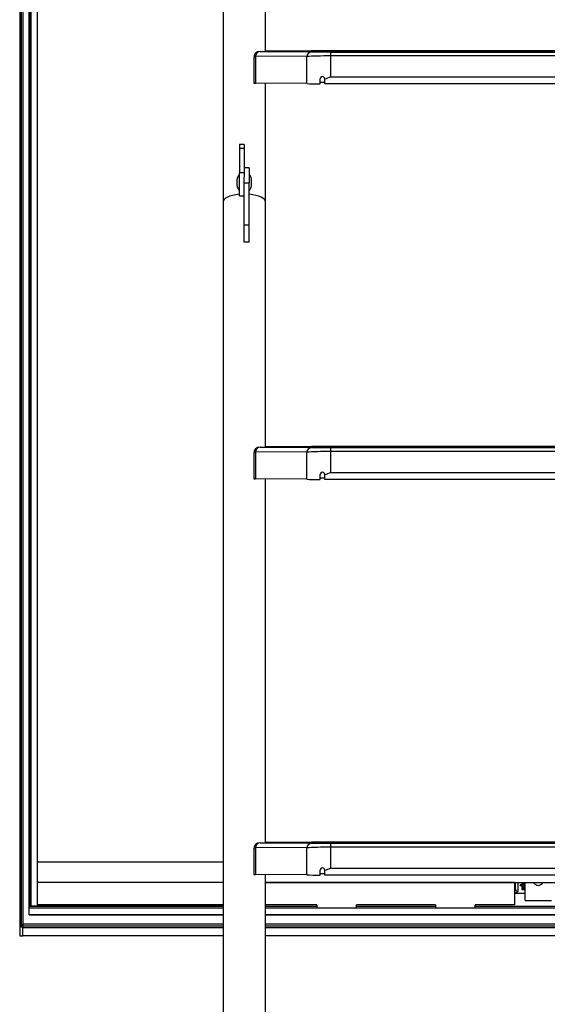
# Model space of a CAD drawing. Units: millimetres. Extents: x 5 to 415, y 4 to 293.
# Drawn here: x 33 to 55, y 104 to 145 of the extents above; entities that cross this region are included whole.
import ezdxf

# ---------------------------------------------------------------- set-up
doc = ezdxf.new("R2010")
doc.units = ezdxf.units.MM

msp = doc.modelspace()

# ---------------------------------------------------------------- linework, layer by layer
at = {"color": 7, "linetype": 'Continuous', "lineweight": 25}
for p, q in [((32.82651, 192.1912), (32.82651, 106.91119)), ((32.95984, 192.1912), (32.95984, 107.05819)), ((32.95984, 192.1912), (32.95984, 106.93068)), ((33.22651, 107.81632), (33.22651, 192.1912)), ((33.29318, 192.1912), (33.29318, 107.81632)), ((33.55984, 183.64702), (33.55984, 109.69278)), ((43.19318, 143.85633), (43.19318, 151.65814)), ((41.39984, 151.41191), (41.39984, 137.49978)), ((42.76471, 143.65558), (42.76471, 142.51662)), ((44.92823, 143.63577), (42.76471, 143.65558)), ((42.96509, 143.85469), (45.12861, 143.83488)), ((45.13507, 143.88039), (43.19318, 143.86945)), ((45.21997, 143.83929), (45.21997, 143.87481)), ((63.6393, 143.88194), (45.74705, 143.88194)), ((45.93013, 143.83196), (63.45622, 143.83196)), ((45.93013, 143.83196), (45.93013, 143.66768)), ((45.93013, 143.66768), (45.93013, 142.77218)), ((63.45622, 143.66768), (45.93013, 143.66768)), ((45.95984, 143.88029), (63.42651, 143.88029)), ((63.42651, 143.83381), (45.95984, 143.83381)), ((42.69842, 143.58803), (42.69842, 142.51804)), ((44.92823, 142.49681), (44.92823, 143.63577)), ((44.92823, 142.49681), (42.76471, 142.51662)), ((43.19318, 137.49978), (43.19318, 142.5127)), ((45.49318, 142.49376), (45.49318, 142.69438)), ((45.69318, 142.68124), (45.69318, 142.69396)), ((45.69318, 142.4954), (45.69318, 142.68124)), ((63.69318, 142.4954), (45.69318, 142.4954)), ((63.45622, 142.77218), (45.93013, 142.77218)), ((42.29651, 139.93738), (42.09651, 139.93738)), ((42.09651, 139.93738), (42.09651, 139.76068)), ((42.29651, 139.93738), (42.29651, 139.76068)), ((42.29651, 139.76068), (42.09651, 139.76068)), ((42.09651, 139.76068), (42.09651, 138.73343)), ((42.29651, 139.76068), (42.29651, 138.94921)), ((42.29651, 138.73343), (42.09651, 138.73343)), ((42.09651, 137.761), (42.09651, 138.73343)), ((42.49651, 138.95079), (42.29651, 138.95079)), ((42.29651, 138.94921), (42.29651, 138.56364)), ((42.49651, 138.95079), (42.49651, 138.32242)), ((41.99651, 138.32932), (41.99651, 138.46363)), ((41.99651, 138.19698), (41.99651, 138.32932)), ((42.29651, 137.94834), (42.29651, 138.55904)), ((42.29651, 138.32242), (42.49651, 138.32242)), ((42.49651, 136.54161), (42.49651, 138.32242)), ((42.59651, 138.32932), (42.59651, 138.46363)), ((42.59651, 138.19698), (42.59651, 138.32932)), ((42.29651, 136.54161), (42.29651, 137.94834)), ((41.39984, 137.49978), (41.39984, 82.0975)), ((42.09651, 137.761), (42.29651, 137.761)), ((43.19318, 127.17409), (43.19318, 137.49978)), ((42.29651, 136.54161), (42.49651, 136.54161)), ((42.29651, 135.8126), (42.29651, 136.54161)), ((42.49651, 135.8126), (42.49651, 136.54161)), ((42.49651, 135.8126), (42.29651, 135.8126)), ((42.96509, 127.17244), (45.12861, 127.15263)), ((45.13507, 127.19815), (43.19318, 127.18721)), ((45.21997, 127.15705), (45.21997, 127.19257)), ((63.6393, 127.1997), (45.74705, 127.1997)), ((45.93013, 127.14972), (63.45622, 127.14972)), ((45.93013, 127.14972), (45.93013, 126.98543)), ((45.95984, 127.19804), (63.42651, 127.19804)), ((63.42651, 127.15157), (45.95984, 127.15157)), ((42.69842, 126.90578), (42.69842, 125.8358)), ((42.76471, 126.97333), (42.76471, 125.83438)), ((44.92823, 126.95352), (42.76471, 126.97333)), ((44.92823, 125.81457), (44.92823, 126.95352)), ((45.93013, 126.98543), (45.93013, 126.08994)), ((63.45622, 126.98543), (45.93013, 126.98543)), ((44.92823, 125.81457), (42.76471, 125.83438)), ((43.19318, 110.49184), (43.19318, 125.83046)), ((45.49318, 125.81152), (45.49318, 126.01214)), ((45.69318, 125.999), (45.69318, 126.01172)), ((45.69318, 125.81316), (45.69318, 125.999)), ((63.69318, 125.81316), (45.69318, 125.81316)), ((63.45622, 126.08994), (45.93013, 126.08994)), ((42.96509, 110.4902), (45.12861, 110.47039)), ((45.13507, 110.51591), (43.19318, 110.50497)), ((45.21997, 110.4748), (45.21997, 110.51033)), ((63.6393, 110.51746), (45.74705, 110.51746)), ((45.93013, 110.46748), (63.45622, 110.46748)), ((45.93013, 110.46748), (45.93013, 110.30319)), ((45.95984, 110.5158), (63.42651, 110.5158)), ((63.42651, 110.46933), (45.95984, 110.46933)), ((42.69842, 110.22354), (42.69842, 109.15355)), ((42.76471, 110.29109), (42.76471, 109.15214)), ((44.92823, 110.27128), (42.76471, 110.29109)), ((44.92823, 109.13233), (44.92823, 110.27128)), ((45.93013, 110.30319), (45.93013, 109.4077)), ((63.45622, 110.30319), (45.93013, 110.30319)), ((33.55984, 109.69278), (41.39984, 109.69278)), ((33.55984, 109.69278), (33.55984, 108.81567)), ((45.49318, 109.12928), (45.49318, 109.3299)), ((45.69318, 109.31676), (45.69318, 109.32948)), ((45.69318, 109.13092), (45.69318, 109.31676)), ((63.45622, 109.4077), (45.93013, 109.4077)), ((41.39984, 108.81567), (33.55984, 108.81567)), ((33.55984, 108.81567), (33.55984, 107.88008)), ((44.92823, 109.13233), (42.76471, 109.15214)), ((43.19318, 93.8096), (43.19318, 109.14822)), ((53.69318, 108.81567), (43.19318, 108.81567)), ((43.19318, 108.81567), (66.19318, 108.81567)), ((63.69318, 109.13092), (45.69318, 109.13092)), ((53.69318, 108.81567), (53.69318, 107.88008)), ((53.72651, 108.53291), (53.72651, 108.81567)), ((53.99984, 108.81567), (53.99984, 108.72546)), ((54.00984, 108.7549), (54.00984, 108.81567)), ((54.13818, 108.0507), (54.13818, 108.81567)), ((53.69318, 108.3595), (54.13818, 108.3595)), ((53.93318, 108.71961), (53.93318, 108.6816)), ((53.98651, 108.72156), (53.93984, 108.72156)), ((53.98651, 108.67965), (53.93984, 108.67965)), ((53.94318, 108.71591), (53.94318, 108.72156)), ((53.96969, 108.6894), (54.03051, 108.6894)), ((53.97651, 108.71035), (53.97651, 108.69086)), ((54.04318, 108.71035), (53.97651, 108.71035)), ((53.97651, 108.69086), (54.04318, 108.69086)), ((53.99984, 108.6894), (53.99984, 108.67575)), ((53.99984, 108.67575), (53.99984, 108.52518)), ((53.99984, 108.52518), (54.10484, 108.52518)), ((54.00984, 108.55706), (54.00984, 108.6894)), ((54.04318, 108.69086), (54.04318, 108.52518)), ((54.04318, 108.52518), (54.10484, 108.52518)), ((54.13818, 108.0507), (55.24818, 108.0507)), ((41.39984, 107.81632), (33.22651, 107.81632)), ((33.22651, 107.80995), (33.22651, 107.81632)), ((33.22651, 107.73503), (33.22651, 107.80995)), ((33.22651, 107.45825), (33.22651, 107.73503)), ((33.29318, 107.81632), (33.28651, 107.81632)), ((33.29318, 107.81632), (41.39984, 107.81632)), ((41.39984, 107.88008), (33.55984, 107.88008)), ((45.35984, 107.88008), (43.19318, 107.88008)), ((43.19318, 107.81632), (45.35984, 107.81632)), ((45.35984, 107.8801), (45.35984, 107.75259)), ((45.35984, 107.75259), (47.02651, 107.75259)), ((45.35984, 107.75259), (45.35984, 107.75257)), ((45.35984, 107.75257), (47.02651, 107.75257)), ((47.02651, 107.75259), (47.02651, 107.8801)), ((50.35984, 107.88008), (47.02651, 107.88008)), ((47.02651, 107.81632), (50.35984, 107.81632)), ((47.02651, 107.75259), (47.02651, 107.75257)), ((50.35984, 107.8801), (50.35984, 107.75259)), ((50.35984, 107.75259), (52.02651, 107.75259)), ((50.35984, 107.75259), (50.35984, 107.75257)), ((50.35984, 107.75257), (52.02651, 107.75257)), ((52.02651, 107.75259), (52.02651, 107.8801)), ((53.69318, 107.88008), (52.02651, 107.88008)), ((52.02651, 107.81632), (66.19318, 107.81632)), ((52.02651, 107.75259), (52.02651, 107.75257)), ((33.22651, 107.45563), (33.22651, 107.45825)), ((33.22651, 107.45563), (41.39984, 107.45563)), ((43.19318, 107.45563), (66.19318, 107.45563)), ((32.82651, 106.91119), (32.82651, 106.57983)), ((32.95984, 106.93068), (32.89318, 106.93068)), ((41.39984, 107.05819), (32.95984, 107.05819)), ((32.95984, 106.99443), (32.95984, 107.05819)), ((32.95984, 106.56034), (32.95984, 106.93068)), ((32.95984, 106.57983), (32.95984, 106.91119)), ((66.19318, 107.05819), (43.19318, 107.05819)), ((32.89318, 106.56034), (32.95984, 106.56034)), ((32.95984, 106.57692), (41.39984, 106.57692)), ((43.19318, 106.57692), (66.19318, 106.57692))]:
    msp.add_line(p, q, dxfattribs=at)
at = {"color": 8, "linetype": 'Continuous', "lineweight": 25}
for p, q in [((32.89318, 192.1912), (32.89318, 106.93068)), ((33.28651, 107.81632), (33.28651, 192.1912)), ((45.21997, 143.87481), (45.22042, 143.875)), ((45.22034, 143.83911), (45.21997, 143.83929)), ((45.95984, 143.88029), (45.95984, 143.83381)), ((45.21997, 127.19257), (45.22042, 127.19276)), ((45.22034, 127.15687), (45.21997, 127.15705)), ((45.95984, 127.19804), (45.95984, 127.15157)), ((45.21997, 110.51033), (45.22042, 110.51052)), ((45.22034, 110.47463), (45.21997, 110.4748)), ((45.95984, 110.5158), (45.95984, 110.46933)), ((53.82651, 108.81567), (53.82651, 108.43728)), ((54.04318, 108.81567), (54.04318, 108.71035)), ((54.10484, 108.52518), (54.10484, 108.81567)), ((53.93984, 108.72156), (53.93984, 108.67965)), ((53.98651, 108.6894), (53.98651, 108.67965)), ((41.39984, 107.80995), (33.22651, 107.80995)), ((41.39984, 107.73503), (33.22651, 107.73503)), ((45.35984, 107.80995), (43.19318, 107.80995)), ((66.19318, 107.73503), (43.19318, 107.73503)), ((50.35984, 107.80995), (47.02651, 107.80995)), ((66.19318, 107.80995), (52.02651, 107.80995)), ((41.39984, 107.45825), (33.22651, 107.45825)), ((66.19318, 107.45825), (43.19318, 107.45825)), ((32.95984, 106.99443), (41.39984, 106.99443)), ((32.95984, 106.91119), (41.39984, 106.91119)), ((43.19318, 106.99443), (66.19318, 106.99443)), ((43.19318, 106.91119), (66.19318, 106.91119)), ((32.95984, 106.57983), (41.39984, 106.57983)), ((43.19318, 106.57983), (66.19318, 106.57983))]:
    msp.add_line(p, q, dxfattribs=at)
at = {"color": 8, "linetype": 'Continuous', "lineweight": 25, "flags": 128}
for points in [[(42.76471, 143.65558), (42.73199, 143.63775), (42.70984, 143.61767), (42.69928, 143.59624), (42.69842, 143.58803)], [(43.19318, 143.86744), (43.27314, 143.86666), (43.36727, 143.86532), (43.42932, 143.86388), (43.45796, 143.86239), (43.45346, 143.8612)], [(45.23467, 143.8382), (45.23302, 143.83843), (45.21997, 143.83929)], [(43.19318, 127.1852), (43.27314, 127.18442), (43.36727, 127.18308), (43.42932, 127.18164), (43.45796, 127.18014), (43.45346, 127.17896)], [(45.23467, 127.15596), (45.23302, 127.15619), (45.21997, 127.15705)], [(42.76471, 126.97333), (42.73199, 126.95551), (42.70984, 126.93542), (42.69928, 126.914), (42.69842, 126.90578)], [(43.19318, 110.50296), (43.27314, 110.50218), (43.36727, 110.50084), (43.42932, 110.4994), (43.45796, 110.4979), (43.45346, 110.49672)], [(45.23467, 110.47372), (45.23302, 110.47395), (45.21997, 110.4748)], [(42.76471, 110.29109), (42.73199, 110.27327), (42.70984, 110.25318), (42.69928, 110.23176), (42.69842, 110.22354)], [(53.72651, 108.53291), (53.7246, 108.52724), (53.71895, 108.52179), (53.70977, 108.51677), (53.69742, 108.51237), (53.69318, 108.5112)], [(53.82651, 108.43728), (53.82582, 108.43727), (53.8202, 108.43736), (53.79115, 108.44281), (53.76618, 108.45534), (53.74281, 108.47796), (53.72854, 108.50514), (53.72771, 108.50743), (53.72464, 108.51503), (53.72303, 108.51695), (53.71901, 108.51744), (53.70115, 108.51197), (53.69318, 108.5103)]]:
    msp.add_lwpolyline(points, dxfattribs=at)
at = {"color": 7, "linetype": 'Continuous', "lineweight": 25, "flags": 128}
for points in [[(42.09651, 137.83535), (42.07639, 137.83348), (41.93632, 137.81502), (41.80608, 137.78796), (41.68921, 137.75304), (41.58891, 137.71122), (41.50791, 137.66362), (41.44843, 137.61155), (41.41207, 137.55644), (41.39984, 137.49978)], [(42.09651, 137.83535), (42.07639, 137.83348), (41.93632, 137.81502), (41.80608, 137.78796), (41.68921, 137.75304), (41.58891, 137.71122), (41.50791, 137.66362), (41.44843, 137.61155), (41.41207, 137.55644), (41.39984, 137.49978)], [(43.19318, 137.49978), (43.18095, 137.55644), (43.14459, 137.61155), (43.0851, 137.66362), (43.00411, 137.71122), (42.9038, 137.75304), (42.78694, 137.78796), (42.6567, 137.81502), (42.51663, 137.83348), (42.49651, 137.83535)], [(43.19318, 137.49978), (43.18095, 137.55644), (43.14459, 137.61155), (43.0851, 137.66362), (43.00411, 137.71122), (42.9038, 137.75304), (42.78694, 137.78796), (42.6567, 137.81502), (42.51663, 137.83348), (42.49651, 137.83535)], [(53.82651, 108.43728), (53.82647, 108.43706), (53.82626, 108.43603), (53.82626, 108.43602), (53.8255, 108.43298), (53.82386, 108.42893), (53.82078, 108.4242), (53.81067, 108.415), (53.79923, 108.40823)], [(53.93984, 108.72156), (53.93854, 108.72152), (53.93729, 108.72141), (53.93614, 108.72123), (53.93513, 108.72099), (53.9343, 108.72069), (53.93368, 108.72036), (53.9333, 108.71999), (53.93318, 108.71961)], [(53.93984, 108.67965), (53.93854, 108.67969), (53.93729, 108.6798), (53.93614, 108.67998), (53.93513, 108.68022), (53.9343, 108.68052), (53.93368, 108.68086), (53.9333, 108.68122), (53.93318, 108.6816)], [(53.98651, 108.72156), (53.98911, 108.72163), (53.99161, 108.72186), (53.99392, 108.72222), (53.99594, 108.7227), (53.9976, 108.72329), (53.99883, 108.72397), (53.99959, 108.7247), (53.99984, 108.72546)], [(53.99984, 108.67575), (53.99959, 108.67651), (53.99883, 108.67725), (53.9976, 108.67792), (53.99594, 108.67851), (53.99392, 108.67899), (53.99161, 108.67936), (53.98911, 108.67958), (53.98651, 108.67965)], [(54.00984, 108.7549), (54.00965, 108.75433), (54.00908, 108.75378), (54.00816, 108.75327), (54.00691, 108.75283), (54.0054, 108.75247), (54.00367, 108.7522), (54.00179, 108.75203), (53.99984, 108.75197)], [(32.89318, 106.93068), (32.88017, 106.9303), (32.86766, 106.92919), (32.85614, 106.92739), (32.84604, 106.92497), (32.83774, 106.92202), (32.83158, 106.91865), (32.82779, 106.91499), (32.82651, 106.91119)], [(32.82651, 106.57983), (32.82779, 106.57603), (32.83158, 106.57237), (32.83774, 106.569), (32.84604, 106.56605), (32.85614, 106.56363), (32.86766, 106.56182), (32.88017, 106.56071), (32.89318, 106.56034)]]:
    msp.add_lwpolyline(points, dxfattribs=at)
at = {"color": 7, "linetype": 'Continuous', "lineweight": 25}
for centre, radius, start, end in [((42.96509, 143.58803), 0.26667, 90.304427, 180), ((42.98921, 143.63003), 0.22595, 96.127747, 173.508057), ((43.04265, 156.34929), 12.49485, 269.644318, 271.884109), ((45.15273, 143.61022), 0.22595, 96.127747, 173.508057), ((45.77884, 170.16084), 26.32765, 268.784466, 270.393907), ((45.77924, 117.42071), 26.46019, 89.608922, 91.210133), ((45.59318, 142.69437), 0.1, 359.765212, 179.993378), ((47.98123, 137.07356), 6.05651, 109.795356, 112.196558), ((42.24653, 138.46363), 0.25002, 126.872048, 180), ((42.34649, 138.46363), 0.25002, 0, 53.127952), ((42.24653, 138.19698), 0.25002, 180, 233.127952), ((42.34649, 138.19698), 0.25002, 306.872048, 0), ((42.96509, 126.90578), 0.26667, 90.304427, 180), ((42.98921, 126.94779), 0.22595, 96.127747, 173.508057), ((43.04265, 139.66705), 12.49485, 269.644318, 271.884109), ((45.15273, 126.92798), 0.22595, 96.127747, 173.508057), ((45.77884, 153.47859), 26.32765, 268.784466, 270.393907), ((45.77924, 100.73847), 26.46019, 89.608922, 91.210133), ((45.59318, 126.01213), 0.1, 359.765212, 179.993378), ((47.98123, 120.39132), 6.05651, 109.795356, 112.196558), ((42.96509, 110.22354), 0.26667, 90.304427, 180), ((42.98921, 110.26555), 0.22595, 96.127747, 173.508057), ((43.04265, 122.98481), 12.49485, 269.644318, 271.884109), ((45.15273, 110.24574), 0.22595, 96.127747, 173.508057), ((45.77884, 136.79635), 26.32765, 268.784466, 270.393907), ((45.77924, 84.05623), 26.46019, 89.608922, 91.210133), ((45.59318, 109.32989), 0.1, 359.765212, 179.993378), ((47.98123, 103.70908), 6.05651, 109.795356, 112.196558), ((53.82437, 108.53514), 0.09789, 181.308107, 271.250939), ((54.04246, 108.5578), 0.03263, 181.308107, 271.250939)]:
    msp.add_arc(centre, radius, start, end, dxfattribs=at)
at = {"color": 8, "linetype": 'Continuous', "lineweight": 25}
for centre, radius, start, end in [((45.21997, 143.77481), 0.1, 38.333317, 90.000171), ((45.21997, 127.09257), 0.1, 38.333317, 90.000171), ((45.21997, 110.41033), 0.1, 38.333317, 90.000171), ((53.68101, 108.67381), 0.29071, 272.398831, 293.99679)]:
    msp.add_arc(centre, radius, start, end, dxfattribs=at)
at = {"color": 7, "linetype": 'Continuous', "lineweight": 25}
for centre, major_axis, ratio, start_param, end_param in [((45.93013, 143.57388), (1.33333, 0), 0.07034978, 1.57079633, 2.4210133), ((45.93013, 143.84053), (1.06667, 0), 0.0080398, 3.86217201, 4.71238898), ((45.74705, 143.87337), (1.06667, 0), 0.0080398, 1.57079633, 2.18185464), ((42.96509, 142.51804), (0.26667, 0), 0.0080398, 3.14159265, 3.86217201), ((45.93013, 142.50389), (1.33333, 0), 0.0080398, 3.86217201, 4.37850618), ((45.74705, 142.53672), (1.23333, 0), 0.0080398, 1.61449123, 1.77812157), ((45.93013, 127.15829), (1.06667, 0), 0.0080398, 3.86217201, 4.71238898), ((45.74705, 127.19113), (1.06667, 0), 0.0080398, 1.57079633, 2.18185464), ((45.93013, 126.89163), (1.33333, 0), 0.07034978, 1.57079633, 2.4210133), ((42.96509, 125.8358), (0.26667, 0), 0.0080398, 3.14159265, 3.86217201), ((45.93013, 125.82165), (1.33333, 0), 0.0080398, 3.86217201, 4.37850618), ((45.74705, 125.85448), (1.23333, 0), 0.0080398, 1.61449123, 1.77812157), ((45.93013, 110.47605), (1.06667, 0), 0.0080398, 3.86217201, 4.71238898), ((45.74705, 110.50888), (1.06667, 0), 0.0080398, 1.57079633, 2.18185464), ((45.93013, 110.20939), (1.33333, 0), 0.07034978, 1.57079633, 2.4210133), ((42.96509, 109.15355), (0.26667, 0), 0.0080398, 3.14159265, 3.86217201), ((45.93013, 109.1394), (1.33333, 0), 0.0080398, 3.86217201, 4.37850618), ((45.74705, 109.17224), (1.23333, 0), 0.0080398, 1.61449123, 1.77812157), ((54.69318, 109.23647), (0, 0.542), 0.60270474, 2.45970821, 3.8234771), ((53.97651, 108.72274), (0.02697, 0.02425), 0.80767618, 2.51348444, 4.08428076), ((53.97651, 108.74223), (0.02697, -0.02425), 0.80767618, 4.66731421, 5.3404972), ((53.97651, 108.72274), (0.01145, 0.03256), 0.62446895, 3.35776606, 3.65447204), ((54.04318, 108.74223), (0.04155, -0.0184), 0.66899251, 3.42960358, 5.00039991), ((54.04318, 108.74223), (-0.02689, 0.02906), 0.67788579, 0.63222043, 2.20301676), ((54.04318, 108.72274), (0.02689, 0.02906), 0.67788579, 3.46361296, 4.08016855), ((54.04318, 108.72274), (0.04155, 0.0184), 0.66899251, 4.12767208, 4.42437805), ((54.10484, 108.49405), (0.03333, 0), 0.93401329, 0, 1.57079633)]:
    msp.add_ellipse(centre, major_axis=major_axis, ratio=ratio, start_param=start_param, end_param=end_param, dxfattribs=at)
at = {"color": 8, "linetype": 'Continuous', "lineweight": 25}
msp.add_ellipse((53.97651, 108.74223), major_axis=(-0.01145, 0.03256), ratio=0.62446895, start_param=2.02346414, end_param=2.62871327, dxfattribs=at)

doc.saveas('drawing.dxf')
